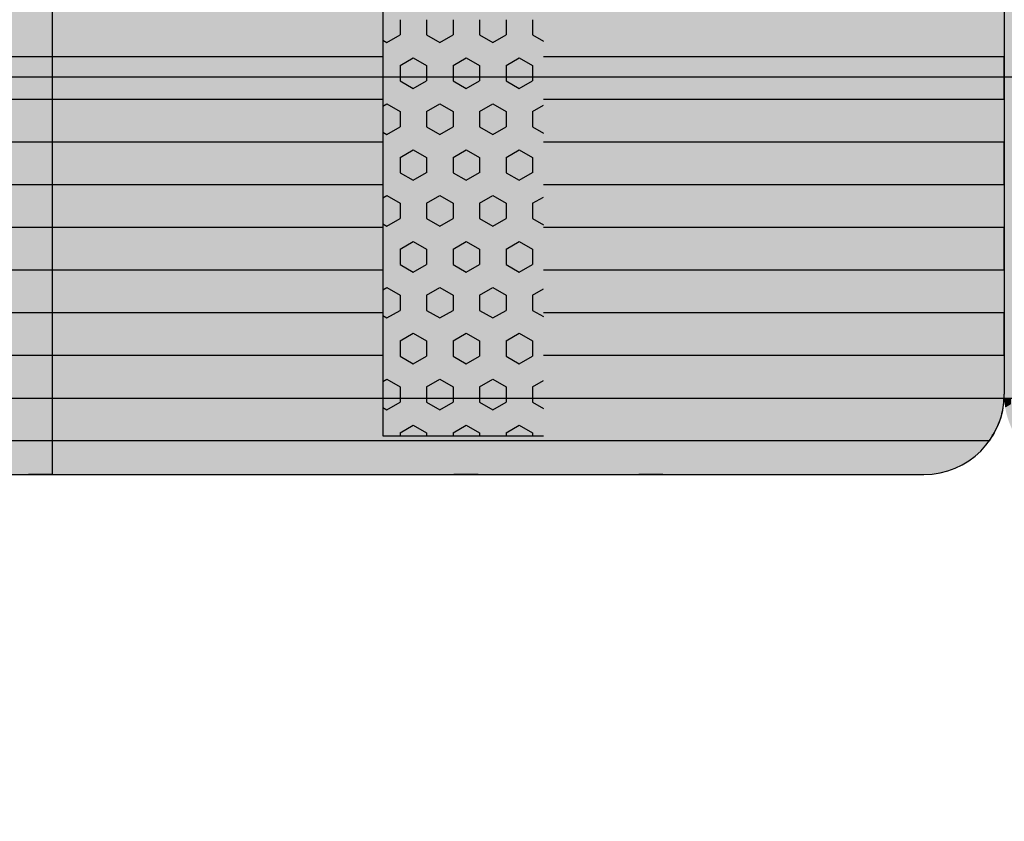
# Model space of a CAD drawing. Units: millimetres. Extents: x 132312 to 153312, y -35209 to -20359.
# Drawn here: x 142261 to 142873, y -26384 to -25885 of the extents above; entities that cross this region are included whole.
import ezdxf
from ezdxf.enums import TextEntityAlignment as Align

# ---------------------------------------------------------------- set-up
doc = ezdxf.new("R2010")
doc.units = ezdxf.units.MM
doc.styles.add('ARIAL', font='arialbd.ttf')
doc.dimstyles.new('ISO-25', dxfattribs={"dimtxt": 2.5, "dimasz": 2.5, "dimexe": 1.25, "dimexo": 0.625, "dimtad": 1, "dimdsep": 46, "dimtxsty": 'Standard', "dimcen": 2.5, "dimadec": 0, "dimazin": 2, "dimtfac": 1, "dimtmove": 0, "dimatfit": 3, "dimfxl": 0, "dimtolj": 1, "dimarcsym": 0})

# ---------------------------------------------------------------- blocks, each defined once
blk = doc.blocks.new('indrän_moduli_päältä')
h = blk.add_hatch(color=9)
edge = h.paths.add_edge_path()
edge.add_line((-250, 0), (250, 0))
edge.add_arc((250, 50), 50, 270, 360)
edge.add_line((300, 50), (300, 1150))
edge.add_arc((250, 1150), 50, 0, 90)
edge.add_line((250, 1200), (-250, 1200))
edge.add_arc((-250, 1150), 50, 90, 180)
edge.add_line((-300, 1150), (-300, 50))
edge.add_arc((-250, 50), 50, 180, 270)
for color, points in [(256, [(39.86, 1200), (66.43, 1200), (66.43, 0), (39.86, 0)]), (252, [(48.22, 1200), (39.86, 1200), (39.86, 1192.11), (43.66, 1192.11)]), (256, [(93, 1200), (119.57, 1200), (119.57, 0), (93, 0)]), (252, [(101.36, 1200), (93, 1200), (93, 1192.11), (96.8, 1192.11)]), (256, [(146.14, 1200), (172.71, 1200), (172.71, 0), (146.14, 0)]), (252, [(154.5, 1200), (146.14, 1200), (146.14, 1192.11), (149.95, 1192.11)]), (256, [(199.29, 1200), (225.86, 1200), (225.86, 0), (199.29, 0)]), (252, [(207.64, 1200), (199.29, 1200), (199.29, 1192.11), (203.09, 1192.11)]), (256, [(279.03, 1190.71), (279.03, 9.17), (276.99, 7.79), (275.17, 6.68), (273.81, 5.91), (270.94, 4.48), (269.59, 3.88), (267.21, 2.94), (265.23, 2.26), (263.45, 1.72), (261.15, 1.14), (259.84, 0.86), (258.12, 0.55), (256.81, 0.35), (254.87, 0.12), (253.33, -0.01), (252.44, -0.06), (252.44, 1199.94), (253.33, 1199.89), (254.87, 1199.76), (256.81, 1199.53), (258.12, 1199.34), (259.84, 1199.02), (261.15, 1198.74), (263.45, 1198.16), (265.23, 1197.62), (267.21, 1196.94), (269.59, 1196), (270.94, 1195.41), (273.81, 1193.97), (275.17, 1193.2), (276.99, 1192.09)]), (252, [(274.24, 1193.73), (275.17, 1193.2), (276.99, 1192.09), (277.05, 1192.05), (275.21, 1192.05)]), (252, [(48.4, 1167.36), (43.64, 1175.61), (39.84, 1175.61), (39.84, 1159.11), (43.64, 1159.11)]), (252, [(101.55, 1167.36), (96.78, 1175.61), (92.98, 1175.61), (92.98, 1159.11), (96.78, 1159.11)]), (252, [(154.69, 1167.36), (149.93, 1175.61), (146.13, 1175.61), (146.13, 1159.11), (149.93, 1159.11)]), (252, [(207.83, 1167.36), (203.07, 1175.61), (199.27, 1175.61), (199.27, 1159.11), (203.07, 1159.11)]), (252, [(270.46, 1167.3), (275.22, 1175.55), (279.03, 1175.55), (279.03, 1159.05), (275.22, 1159.05)]), (252, [(48.4, 1134.37), (43.64, 1142.62), (39.84, 1142.62), (39.84, 1126.12), (43.64, 1126.12)]), (252, [(101.55, 1134.37), (96.78, 1142.62), (92.98, 1142.62), (92.98, 1126.12), (96.78, 1126.12)]), (252, [(154.69, 1134.37), (149.93, 1142.62), (146.13, 1142.62), (146.13, 1126.12), (149.93, 1126.12)]), (252, [(207.83, 1134.37), (203.07, 1142.62), (199.27, 1142.62), (199.27, 1126.12), (203.07, 1126.12)]), (252, [(270.46, 1134.31), (275.22, 1142.56), (279.03, 1142.56), (279.03, 1126.06), (275.22, 1126.06)]), (252, [(48.4, 1101.37), (43.64, 1109.62), (39.84, 1109.62), (39.84, 1093.12), (43.64, 1093.12)]), (252, [(101.55, 1101.37), (96.78, 1109.62), (92.98, 1109.62), (92.98, 1093.12), (96.78, 1093.12)]), (252, [(154.69, 1101.37), (149.93, 1109.62), (146.13, 1109.62), (146.13, 1093.12), (149.93, 1093.12)]), (252, [(207.83, 1101.37), (203.07, 1109.62), (199.27, 1109.62), (199.27, 1093.12), (203.07, 1093.12)]), (252, [(270.46, 1101.31), (275.22, 1109.56), (279.03, 1109.56), (279.03, 1093.06), (275.22, 1093.06)]), (252, [(48.4, 1068.38), (43.64, 1076.62), (39.84, 1076.62), (39.84, 1060.13), (43.64, 1060.13)]), (252, [(101.55, 1068.38), (96.78, 1076.62), (92.98, 1076.62), (92.98, 1060.13), (96.78, 1060.13)]), (252, [(154.69, 1068.38), (149.93, 1076.62), (146.13, 1076.62), (146.13, 1060.13), (149.93, 1060.13)]), (252, [(207.83, 1068.38), (203.07, 1076.62), (199.27, 1076.62), (199.27, 1060.13), (203.07, 1060.13)]), (252, [(270.46, 1068.32), (275.22, 1076.57), (279.03, 1076.57), (279.03, 1060.07), (275.22, 1060.07)]), (252, [(48.4, 1035.38), (43.64, 1043.63), (39.84, 1043.63), (39.84, 1027.13), (43.64, 1027.13)]), (252, [(101.55, 1035.38), (96.78, 1043.63), (92.98, 1043.63), (92.98, 1027.13), (96.78, 1027.13)]), (252, [(154.69, 1035.38), (149.93, 1043.63), (146.13, 1043.63), (146.13, 1027.13), (149.93, 1027.13)]), (252, [(207.83, 1035.38), (203.07, 1043.63), (199.27, 1043.63), (199.27, 1027.13), (203.07, 1027.13)]), (252, [(270.46, 1035.32), (275.22, 1043.57), (279.03, 1043.57), (279.03, 1027.07), (275.22, 1027.07)]), (252, [(48.42, 1002.38), (43.66, 1010.63), (39.86, 1010.63), (39.86, 994.14), (43.66, 994.14)]), (252, [(101.56, 1002.38), (96.8, 1010.63), (93, 1010.63), (93, 994.14), (96.8, 994.14)]), (252, [(154.71, 1002.38), (149.94, 1010.63), (146.14, 1010.63), (146.14, 994.14), (149.94, 994.14)]), (252, [(207.85, 1002.38), (203.09, 1010.63), (199.29, 1010.63), (199.29, 994.14), (203.09, 994.14)]), (252, [(270.44, 1002.33), (275.21, 1010.57), (279.01, 1010.57), (279.01, 994.08), (275.21, 994.08)]), (251, [(300, 987.44), (-300, 987.44), (-300, 976.19), (-300, 972.44), (300, 972.44)]), (252, [(48.42, 969.39), (43.66, 977.64), (39.86, 977.64), (39.86, 961.14), (43.66, 961.14)]), (252, [(101.56, 969.39), (96.8, 977.64), (93, 977.64), (93, 961.14), (96.8, 961.14)]), (252, [(154.71, 969.39), (149.94, 977.64), (146.14, 977.64), (146.14, 961.14), (149.94, 961.14)]), (252, [(207.85, 969.39), (203.09, 977.64), (199.29, 977.64), (199.29, 961.14), (203.09, 961.14)]), (252, [(270.44, 969.33), (275.21, 977.58), (279.01, 977.58), (279.01, 961.08), (275.21, 961.08)]), (252, [(48.4, 936.39), (43.64, 944.64), (39.84, 944.64), (39.84, 928.14), (43.64, 928.14)]), (252, [(101.55, 936.39), (96.78, 944.64), (92.98, 944.64), (92.98, 928.14), (96.78, 928.14)]), (252, [(154.69, 936.39), (149.93, 944.64), (146.13, 944.64), (146.13, 928.14), (149.93, 928.14)]), (252, [(207.83, 936.39), (203.07, 944.64), (199.27, 944.64), (199.27, 928.14), (203.07, 928.14)]), (252, [(270.46, 936.33), (275.22, 944.58), (279.03, 944.58), (279.03, 928.09), (275.22, 928.09)]), (250, [(275.89, 913.06), (-274.11, 913.06), (-274.11, 813.06), (275.89, 813.06)]), (250, [(275.89, 913.06), (-274.11, 913.06), (-274.11, 813.06), (275.89, 813.06)]), (252, [(270.46, 903.34), (275.22, 911.59), (279.03, 911.59), (279.03, 895.09), (275.22, 895.09)]), (252, [(270.46, 870.34), (275.22, 878.59), (279.03, 878.59), (279.03, 862.09), (275.22, 862.09)]), (251, [(300, 872.44), (-300, 872.44), (-300, 861.19), (-300, 857.44), (300, 857.44)]), (252, [(270.44, 837.35), (275.21, 845.6), (279.01, 845.6), (279.01, 829.1), (275.21, 829.1)]), (252, [(48.42, 804.41), (43.66, 812.66), (39.86, 812.66), (39.86, 796.16), (43.66, 796.16)]), (252, [(101.56, 804.41), (96.8, 812.66), (93, 812.66), (93, 796.16), (96.8, 796.16)]), (252, [(154.71, 804.41), (149.94, 812.66), (146.14, 812.66), (146.14, 796.16), (149.94, 796.16)]), (252, [(207.85, 804.41), (203.09, 812.66), (199.29, 812.66), (199.29, 796.16), (203.09, 796.16)]), (252, [(270.44, 804.35), (275.21, 812.6), (279.01, 812.6), (279.01, 796.1), (275.21, 796.1)]), (252, [(48.4, 771.42), (43.64, 779.66), (39.84, 779.66), (39.84, 763.17), (43.64, 763.17)]), (252, [(101.55, 771.42), (96.78, 779.66), (92.98, 779.66), (92.98, 763.17), (96.78, 763.17)]), (252, [(154.69, 771.42), (149.93, 779.66), (146.13, 779.66), (146.13, 763.17), (149.93, 763.17)]), (252, [(207.83, 771.42), (203.07, 779.66), (199.27, 779.66), (199.27, 763.17), (203.07, 763.17)]), (252, [(270.46, 771.36), (275.22, 779.61), (279.03, 779.61), (279.03, 763.11), (275.22, 763.11)]), (252, [(48.4, 738.42), (43.64, 746.67), (39.84, 746.67), (39.84, 730.17), (43.64, 730.17)]), (252, [(101.55, 738.42), (96.78, 746.67), (92.98, 746.67), (92.98, 730.17), (96.78, 730.17)]), (252, [(154.69, 738.42), (149.93, 746.67), (146.13, 746.67), (146.13, 730.17), (149.93, 730.17)]), (252, [(207.83, 738.42), (203.07, 746.67), (199.27, 746.67), (199.27, 730.17), (203.07, 730.17)]), (252, [(270.46, 738.36), (275.22, 746.61), (279.03, 746.61), (279.03, 730.11), (275.22, 730.11)]), (252, [(48.4, 705.42), (43.64, 713.67), (39.84, 713.67), (39.84, 697.18), (43.64, 697.18)]), (252, [(101.55, 705.42), (96.78, 713.67), (92.98, 713.67), (92.98, 697.18), (96.78, 697.18)]), (252, [(154.69, 705.42), (149.93, 713.67), (146.13, 713.67), (146.13, 697.18), (149.93, 697.18)]), (252, [(207.83, 705.42), (203.07, 713.67), (199.27, 713.67), (199.27, 697.18), (203.07, 697.18)]), (252, [(270.46, 705.37), (275.22, 713.61), (279.03, 713.61), (279.03, 697.12), (275.22, 697.12)]), (252, [(48.4, 672.43), (43.64, 680.68), (39.84, 680.68), (39.84, 664.18), (43.64, 664.18)]), (252, [(101.55, 672.43), (96.78, 680.68), (92.98, 680.68), (92.98, 664.18), (96.78, 664.18)]), (252, [(154.69, 672.43), (149.93, 680.68), (146.13, 680.68), (146.13, 664.18), (149.93, 664.18)]), (252, [(207.83, 672.43), (203.07, 680.68), (199.27, 680.68), (199.27, 664.18), (203.07, 664.18)]), (252, [(270.46, 672.37), (275.22, 680.62), (279.03, 680.62), (279.03, 664.12), (275.22, 664.12)]), (252, [(48.4, 639.43), (43.64, 647.68), (39.84, 647.68), (39.84, 631.18), (43.64, 631.18)]), (252, [(101.55, 639.43), (96.78, 647.68), (92.98, 647.68), (92.98, 631.18), (96.78, 631.18)]), (252, [(154.69, 639.43), (149.93, 647.68), (146.13, 647.68), (146.13, 631.18), (149.93, 631.18)]), (252, [(207.83, 639.43), (203.07, 647.68), (199.27, 647.68), (199.27, 631.18), (203.07, 631.18)]), (252, [(270.46, 639.37), (275.22, 647.62), (279.03, 647.62), (279.03, 631.13), (275.22, 631.13)]), (252, [(48.4, 606.44), (43.64, 614.69), (39.84, 614.69), (39.84, 598.19), (43.64, 598.19)]), (252, [(48.42, 608.25), (43.66, 616.5), (39.86, 616.5), (39.86, 600), (43.66, 600)]), (252, [(101.55, 606.44), (96.78, 614.69), (92.98, 614.69), (92.98, 598.19), (96.78, 598.19)]), (252, [(101.56, 608.25), (96.8, 616.5), (93, 616.5), (93, 600), (96.8, 600)]), (252, [(154.69, 606.44), (149.93, 614.69), (146.13, 614.69), (146.13, 598.19), (149.93, 598.19)]), (252, [(154.71, 608.25), (149.94, 616.5), (146.14, 616.5), (146.14, 600), (149.94, 600)]), (252, [(207.83, 606.44), (203.07, 614.69), (199.27, 614.69), (199.27, 598.19), (203.07, 598.19)]), (252, [(207.85, 608.25), (203.09, 616.5), (199.29, 616.5), (199.29, 600), (203.09, 600)]), (252, [(270.44, 608.19), (275.21, 616.44), (279.01, 616.44), (279.01, 599.94), (275.21, 599.94)]), (252, [(270.46, 606.38), (275.22, 614.63), (279.03, 614.63), (279.03, 598.13), (275.22, 598.13)]), (251, [(300, 607.5), (-300, 607.5), (-300, 596.25), (-300, 592.5), (300, 592.5)]), (252, [(258.31, 0.58), (258.12, 0.55), (256.81, 0.35), (254.87, 0.12), (253.33, -0.01), (252.44, -0.06), (252.44, 4.21), (256.16, 4.21)])]:
    blk.add_hatch(color=color).paths.add_polyline_path(points)
h = blk.add_hatch(color=252)
h.paths.add_polyline_path([(66.43, 1192.11), (62.71, 1192.11), (57.95, 1183.86), (62.71, 1175.61), (66.43, 1175.61)])
h.paths.add_polyline_path([(66.43, 1159.11), (62.71, 1159.11), (57.95, 1150.86), (62.71, 1142.62), (66.43, 1142.62)])
h.paths.add_polyline_path([(66.43, 1126.12), (62.71, 1126.12), (57.95, 1117.87), (62.71, 1109.62), (66.43, 1109.62)])
h.paths.add_polyline_path([(66.43, 1093.12), (62.71, 1093.12), (57.95, 1084.87), (62.71, 1076.62), (66.43, 1076.62)])
h = blk.add_hatch(color=252)
h.paths.add_polyline_path([(119.57, 1192.11), (115.85, 1192.11), (111.09, 1183.86), (115.85, 1175.61), (119.57, 1175.61)])
h.paths.add_polyline_path([(119.57, 1159.11), (115.85, 1159.11), (111.09, 1150.86), (115.85, 1142.62), (119.57, 1142.62)])
h.paths.add_polyline_path([(119.57, 1126.12), (115.85, 1126.12), (111.09, 1117.87), (115.85, 1109.62), (119.57, 1109.62)])
h.paths.add_polyline_path([(119.57, 1093.12), (115.85, 1093.12), (111.09, 1084.87), (115.85, 1076.62), (119.57, 1076.62)])
h = blk.add_hatch(color=252)
h.paths.add_polyline_path([(172.71, 1192.11), (169, 1192.11), (164.23, 1183.86), (168.99, 1175.61), (172.71, 1175.61)])
h.paths.add_polyline_path([(172.71, 1159.11), (168.99, 1159.11), (164.23, 1150.86), (168.99, 1142.62), (172.71, 1142.62)])
h.paths.add_polyline_path([(172.71, 1126.12), (168.99, 1126.12), (164.23, 1117.87), (168.99, 1109.62), (172.71, 1109.62)])
h.paths.add_polyline_path([(172.71, 1093.12), (168.99, 1093.12), (164.23, 1084.87), (168.99, 1076.62), (172.71, 1076.62)])
h = blk.add_hatch(color=252)
h.paths.add_polyline_path([(225.86, 1192.11), (222.14, 1192.11), (217.37, 1183.86), (222.14, 1175.61), (225.86, 1175.61)])
h.paths.add_polyline_path([(225.86, 1159.11), (222.14, 1159.11), (217.37, 1150.86), (222.14, 1142.62), (225.86, 1142.62)])
h.paths.add_polyline_path([(225.86, 1126.12), (222.14, 1126.12), (217.37, 1117.87), (222.14, 1109.62), (225.86, 1109.62)])
h.paths.add_polyline_path([(225.86, 1093.12), (222.14, 1093.12), (217.37, 1084.87), (222.14, 1076.62), (225.86, 1076.62)])
h = blk.add_hatch(color=252)
h.paths.add_polyline_path([(252.44, 1192.05), (256.16, 1192.05), (260.92, 1183.8), (256.16, 1175.55), (252.44, 1175.55)])
h.paths.add_polyline_path([(252.44, 1159.05), (256.16, 1159.05), (260.92, 1150.81), (256.16, 1142.56), (252.44, 1142.56)])
h.paths.add_polyline_path([(252.44, 1126.06), (256.16, 1126.06), (260.92, 1117.81), (256.16, 1109.56), (252.44, 1109.56)])
h.paths.add_polyline_path([(252.44, 1093.06), (256.16, 1093.06), (260.92, 1084.81), (256.16, 1076.57), (252.44, 1076.57)])
h = blk.add_hatch(color=252)
h.paths.add_polyline_path([(66.43, 1060.13), (62.71, 1060.13), (57.95, 1051.88), (62.71, 1043.63), (66.43, 1043.63)])
h.paths.add_polyline_path([(66.43, 1027.13), (62.71, 1027.13), (57.95, 1018.88), (62.71, 1010.63), (66.43, 1010.63)])
h.paths.add_polyline_path([(66.43, 994.14), (62.71, 994.14), (57.95, 985.89), (62.71, 977.64), (66.43, 977.64)])
h.paths.add_polyline_path([(66.43, 961.14), (62.71, 961.14), (57.95, 952.89), (62.71, 944.64), (66.43, 944.64)])
h = blk.add_hatch(color=252)
h.paths.add_polyline_path([(119.57, 1060.13), (115.85, 1060.13), (111.09, 1051.88), (115.85, 1043.63), (119.57, 1043.63)])
h.paths.add_polyline_path([(119.57, 1027.13), (115.85, 1027.13), (111.09, 1018.88), (115.85, 1010.63), (119.57, 1010.63)])
h.paths.add_polyline_path([(119.57, 994.14), (115.85, 994.14), (111.09, 985.89), (115.85, 977.64), (119.57, 977.64)])
h.paths.add_polyline_path([(119.57, 961.14), (115.85, 961.14), (111.09, 952.89), (115.85, 944.64), (119.57, 944.64)])
h = blk.add_hatch(color=252)
h.paths.add_polyline_path([(172.71, 1060.13), (169, 1060.13), (164.23, 1051.88), (168.99, 1043.63), (172.71, 1043.63)])
h.paths.add_polyline_path([(172.71, 1027.13), (168.99, 1027.13), (164.23, 1018.88), (168.99, 1010.63), (172.71, 1010.63)])
h.paths.add_polyline_path([(172.71, 994.14), (168.99, 994.14), (164.23, 985.89), (168.99, 977.64), (172.71, 977.64)])
h.paths.add_polyline_path([(172.71, 961.14), (168.99, 961.14), (164.23, 952.89), (168.99, 944.64), (172.71, 944.64)])
h = blk.add_hatch(color=252)
h.paths.add_polyline_path([(225.86, 1060.13), (222.14, 1060.13), (217.37, 1051.88), (222.14, 1043.63), (225.86, 1043.63)])
h.paths.add_polyline_path([(225.86, 1027.13), (222.14, 1027.13), (217.37, 1018.88), (222.14, 1010.63), (225.86, 1010.63)])
h.paths.add_polyline_path([(225.86, 994.14), (222.14, 994.14), (217.37, 985.89), (222.14, 977.64), (225.86, 977.64)])
h.paths.add_polyline_path([(225.86, 961.14), (222.14, 961.14), (217.37, 952.89), (222.14, 944.64), (225.86, 944.64)])
h = blk.add_hatch(color=252)
h.paths.add_polyline_path([(252.44, 1060.07), (256.16, 1060.07), (260.92, 1051.82), (256.16, 1043.57), (252.44, 1043.57)])
h.paths.add_polyline_path([(252.44, 1027.07), (256.16, 1027.07), (260.92, 1018.82), (256.16, 1010.57), (252.44, 1010.57)])
h.paths.add_polyline_path([(252.44, 994.08), (256.16, 994.08), (260.92, 985.83), (256.16, 977.58), (252.44, 977.58)])
h.paths.add_polyline_path([(252.44, 961.08), (256.16, 961.08), (260.92, 952.83), (256.16, 944.58), (252.44, 944.58)])
h = blk.add_hatch(color=252)
h.paths.add_polyline_path([(66.45, 928.14), (62.73, 928.14), (57.96, 919.9), (62.73, 911.65), (66.45, 911.65)])
h.paths.add_polyline_path([(66.45, 895.15), (62.73, 895.15), (57.96, 886.9), (62.73, 878.65), (66.45, 878.65)])
h.paths.add_polyline_path([(66.45, 862.15), (62.73, 862.15), (57.96, 853.9), (62.73, 845.66), (66.45, 845.66)])
h.paths.add_polyline_path([(66.45, 829.16), (62.73, 829.16), (57.96, 820.91), (62.73, 812.66), (66.45, 812.66)])
h = blk.add_hatch(color=252)
h.paths.add_polyline_path([(119.59, 928.14), (115.87, 928.14), (111.11, 919.9), (115.87, 911.65), (119.59, 911.65)])
h.paths.add_polyline_path([(119.59, 895.15), (115.87, 895.15), (111.11, 886.9), (115.87, 878.65), (119.59, 878.65)])
h.paths.add_polyline_path([(119.59, 862.15), (115.87, 862.15), (111.11, 853.9), (115.87, 845.66), (119.59, 845.66)])
h.paths.add_polyline_path([(119.59, 829.16), (115.87, 829.16), (111.11, 820.91), (115.87, 812.66), (119.59, 812.66)])
h = blk.add_hatch(color=252)
h.paths.add_polyline_path([(172.73, 928.14), (169.01, 928.14), (164.25, 919.9), (169.01, 911.65), (172.73, 911.65)])
h.paths.add_polyline_path([(172.73, 895.15), (169.01, 895.15), (164.25, 886.9), (169.01, 878.65), (172.73, 878.65)])
h.paths.add_polyline_path([(172.73, 862.15), (169.01, 862.15), (164.25, 853.9), (169.01, 845.66), (172.73, 845.66)])
h.paths.add_polyline_path([(172.73, 829.16), (169.01, 829.16), (164.25, 820.91), (169.01, 812.66), (172.73, 812.66)])
h = blk.add_hatch(color=252)
h.paths.add_polyline_path([(225.87, 928.14), (222.16, 928.14), (217.39, 919.9), (222.15, 911.65), (225.87, 911.65)])
h.paths.add_polyline_path([(225.87, 895.15), (222.15, 895.15), (217.39, 886.9), (222.15, 878.65), (225.87, 878.65)])
h.paths.add_polyline_path([(225.87, 862.15), (222.15, 862.15), (217.39, 853.9), (222.15, 845.66), (225.87, 845.66)])
h.paths.add_polyline_path([(225.87, 829.16), (222.15, 829.16), (217.39, 820.91), (222.15, 812.66), (225.87, 812.66)])
h = blk.add_hatch(color=252)
h.paths.add_polyline_path([(252.42, 928.09), (256.14, 928.09), (260.9, 919.84), (256.14, 911.59), (252.42, 911.59)])
h.paths.add_polyline_path([(252.42, 895.09), (256.14, 895.09), (260.9, 886.84), (256.14, 878.59), (252.42, 878.59)])
h.paths.add_polyline_path([(252.42, 862.09), (256.14, 862.09), (260.9, 853.85), (256.14, 845.6), (252.42, 845.6)])
h.paths.add_polyline_path([(252.42, 829.1), (256.14, 829.1), (260.9, 820.85), (256.14, 812.6), (252.42, 812.6)])
h = blk.add_hatch(color=252)
h.paths.add_polyline_path([(66.43, 796.16), (62.71, 796.16), (57.95, 787.91), (62.71, 779.66), (66.43, 779.66)])
h.paths.add_polyline_path([(66.43, 763.17), (62.71, 763.17), (57.95, 754.92), (62.71, 746.67), (66.43, 746.67)])
h.paths.add_polyline_path([(66.43, 730.17), (62.71, 730.17), (57.95, 721.92), (62.71, 713.67), (66.43, 713.67)])
h.paths.add_polyline_path([(66.43, 697.18), (62.71, 697.18), (57.95, 688.93), (62.71, 680.68), (66.43, 680.68)])
h = blk.add_hatch(color=252)
h.paths.add_polyline_path([(119.57, 796.16), (115.85, 796.16), (111.09, 787.91), (115.85, 779.66), (119.57, 779.66)])
h.paths.add_polyline_path([(119.57, 763.17), (115.85, 763.17), (111.09, 754.92), (115.85, 746.67), (119.57, 746.67)])
h.paths.add_polyline_path([(119.57, 730.17), (115.85, 730.17), (111.09, 721.92), (115.85, 713.67), (119.57, 713.67)])
h.paths.add_polyline_path([(119.57, 697.18), (115.85, 697.18), (111.09, 688.93), (115.85, 680.68), (119.57, 680.68)])
h = blk.add_hatch(color=252)
h.paths.add_polyline_path([(172.71, 796.16), (169, 796.16), (164.23, 787.91), (168.99, 779.66), (172.71, 779.66)])
h.paths.add_polyline_path([(172.71, 763.17), (168.99, 763.17), (164.23, 754.92), (168.99, 746.67), (172.71, 746.67)])
h.paths.add_polyline_path([(172.71, 730.17), (168.99, 730.17), (164.23, 721.92), (168.99, 713.67), (172.71, 713.67)])
h.paths.add_polyline_path([(172.71, 697.18), (168.99, 697.18), (164.23, 688.93), (168.99, 680.68), (172.71, 680.68)])
h = blk.add_hatch(color=252)
h.paths.add_polyline_path([(225.86, 796.16), (222.14, 796.16), (217.37, 787.91), (222.14, 779.66), (225.86, 779.66)])
h.paths.add_polyline_path([(225.86, 763.17), (222.14, 763.17), (217.37, 754.92), (222.14, 746.67), (225.86, 746.67)])
h.paths.add_polyline_path([(225.86, 730.17), (222.14, 730.17), (217.37, 721.92), (222.14, 713.67), (225.86, 713.67)])
h.paths.add_polyline_path([(225.86, 697.18), (222.14, 697.18), (217.37, 688.93), (222.14, 680.68), (225.86, 680.68)])
h = blk.add_hatch(color=252)
h.paths.add_polyline_path([(252.44, 796.1), (256.16, 796.1), (260.92, 787.85), (256.16, 779.61), (252.44, 779.61)])
h.paths.add_polyline_path([(252.44, 763.11), (256.16, 763.11), (260.92, 754.86), (256.16, 746.61), (252.44, 746.61)])
h.paths.add_polyline_path([(252.44, 730.11), (256.16, 730.11), (260.92, 721.86), (256.16, 713.61), (252.44, 713.61)])
h.paths.add_polyline_path([(252.44, 697.12), (256.16, 697.12), (260.92, 688.87), (256.16, 680.62), (252.44, 680.62)])
h = blk.add_hatch(color=252)
h.paths.add_polyline_path([(66.43, 664.18), (62.71, 664.18), (57.95, 655.93), (62.71, 647.68), (66.43, 647.68)])
h.paths.add_polyline_path([(66.43, 631.18), (62.71, 631.18), (57.95, 622.94), (62.71, 614.69), (66.43, 614.69)])
h.paths.add_polyline_path([(66.43, 598.19), (62.71, 598.19), (57.95, 589.94), (62.71, 581.69), (66.43, 581.69)])
h.paths.add_polyline_path([(66.43, 565.19), (62.71, 565.19), (57.95, 556.94), (62.71, 548.7), (66.43, 548.7)])
h = blk.add_hatch(color=252)
h.paths.add_polyline_path([(119.57, 664.18), (115.85, 664.18), (111.09, 655.93), (115.85, 647.68), (119.57, 647.68)])
h.paths.add_polyline_path([(119.57, 631.18), (115.85, 631.18), (111.09, 622.94), (115.85, 614.69), (119.57, 614.69)])
h.paths.add_polyline_path([(119.57, 598.19), (115.85, 598.19), (111.09, 589.94), (115.85, 581.69), (119.57, 581.69)])
h.paths.add_polyline_path([(119.57, 565.19), (115.85, 565.19), (111.09, 556.94), (115.85, 548.7), (119.57, 548.7)])
h = blk.add_hatch(color=252)
h.paths.add_polyline_path([(172.71, 664.18), (169, 664.18), (164.23, 655.93), (168.99, 647.68), (172.71, 647.68)])
h.paths.add_polyline_path([(172.71, 631.18), (168.99, 631.18), (164.23, 622.94), (168.99, 614.69), (172.71, 614.69)])
h.paths.add_polyline_path([(172.71, 598.19), (168.99, 598.19), (164.23, 589.94), (168.99, 581.69), (172.71, 581.69)])
h.paths.add_polyline_path([(172.71, 565.19), (168.99, 565.19), (164.23, 556.94), (168.99, 548.7), (172.71, 548.7)])
h = blk.add_hatch(color=252)
h.paths.add_polyline_path([(225.86, 664.18), (222.14, 664.18), (217.37, 655.93), (222.14, 647.68), (225.86, 647.68)])
h.paths.add_polyline_path([(225.86, 631.18), (222.14, 631.18), (217.37, 622.94), (222.14, 614.69), (225.86, 614.69)])
h.paths.add_polyline_path([(225.86, 598.19), (222.14, 598.19), (217.37, 589.94), (222.14, 581.69), (225.86, 581.69)])
h.paths.add_polyline_path([(225.86, 565.19), (222.14, 565.19), (217.37, 556.94), (222.14, 548.7), (225.86, 548.7)])
h = blk.add_hatch(color=252)
h.paths.add_polyline_path([(252.44, 664.12), (256.16, 664.12), (260.92, 655.87), (256.16, 647.62), (252.44, 647.62)])
h.paths.add_polyline_path([(252.44, 631.13), (256.16, 631.13), (260.92, 622.88), (256.16, 614.63), (252.44, 614.63)])
h.paths.add_polyline_path([(252.44, 598.13), (256.16, 598.13), (260.92, 589.88), (256.16, 581.63), (252.44, 581.63)])
h.paths.add_polyline_path([(252.44, 565.13), (256.16, 565.13), (260.92, 556.89), (256.16, 548.64), (252.44, 548.64)])
for p, q in [((-250, 1200), (250, 1200)), ((13.29, 1200), (39.86, 1200)), ((39.86, 1200), (66.43, 1200)), ((66.43, 1200), (39.86, 1200)), ((39.86, 1200), (39.86, 913.06)), ((66.43, 1200), (93, 1200)), ((66.43, 1200), (66.43, 913.06)), ((93, 1200), (119.57, 1200)), ((119.57, 1200), (93, 1200)), ((93, 1200), (93, 913.06)), ((119.57, 1200), (146.14, 1200)), ((119.57, 1200), (119.57, 913.06)), ((146.14, 1200), (172.71, 1200)), ((172.71, 1200), (146.14, 1200)), ((146.14, 1200), (146.14, 913.06)), ((172.71, 1200), (199.29, 1200)), ((172.71, 1200), (172.71, 913.06)), ((199.29, 1200), (225.86, 1200)), ((225.86, 1200), (199.29, 1200)), ((199.29, 1200), (199.29, 913.06)), ((225.86, 1200), (250, 1200)), ((225.86, 1200), (225.86, 913.06)), ((253.33, 1199.89), (252.44, 1199.94)), ((252.44, -0.06), (252.44, 1199.94)), ((253.33, 1199.89), (252.44, 1199.94)), ((254.87, 1199.76), (253.33, 1199.89)), ((254.87, 1199.76), (253.33, 1199.89)), ((256.81, 1199.53), (254.87, 1199.76)), ((256.81, 1199.53), (254.87, 1199.76)), ((258.12, 1199.34), (256.81, 1199.53)), ((258.12, 1199.34), (256.81, 1199.53)), ((259.84, 1199.02), (258.12, 1199.34)), ((259.84, 1199.02), (258.12, 1199.34)), ((261.15, 1198.74), (259.84, 1199.02)), ((261.15, 1198.74), (259.84, 1199.02)), ((263.45, 1198.16), (261.15, 1198.74)), ((263.45, 1198.16), (261.15, 1198.74)), ((265.23, 1197.62), (263.45, 1198.16)), ((265.23, 1197.62), (263.45, 1198.16)), ((267.21, 1196.94), (265.23, 1197.62)), ((267.21, 1196.94), (265.23, 1197.62)), ((269.59, 1196), (267.21, 1196.94)), ((269.59, 1196), (267.21, 1196.94)), ((270.94, 1195.41), (269.59, 1196)), ((270.94, 1195.41), (269.59, 1196)), ((273.81, 1193.97), (270.94, 1195.41)), ((273.81, 1193.97), (270.94, 1195.41)), ((275.17, 1193.2), (273.81, 1193.97)), ((275.17, 1193.2), (273.81, 1193.97)), ((276.99, 1192.09), (275.17, 1193.2)), ((276.99, 1192.09), (275.17, 1193.2)), ((279.03, 1190.71), (276.99, 1192.09)), ((279.01, 1190.72), (276.99, 1192.09)), ((279.03, 1190.71), (279.03, 9.17)), ((300, 50), (300, 1150)), ((300, 987.44), (300, 972.44)), ((275.89, 813.06), (275.89, 913.06)), ((275.89, 813.06), (275.89, 913.06)), ((300, 872.44), (300, 857.44)), ((-274.11, 813.06), (275.89, 813.06)), ((39.86, 813.06), (39.86, 386.94)), ((66.43, 813.06), (66.43, 386.94)), ((93, 813.06), (93, 386.94)), ((119.57, 813.06), (119.57, 386.94)), ((146.14, 813.06), (146.14, 386.94)), ((172.71, 813.06), (172.71, 386.94)), ((199.29, 813.06), (199.29, 386.94)), ((225.86, 813.06), (225.86, 386.94)), ((300, 607.5), (300, 592.5)), ((300, 607.5), (300, 592.5)), ((300, 607.5), (300, 592.5)), ((254.87, 0.12), (253.33, -0.01)), ((253.33, -0.01), (252.44, -0.06))]:
    blk.add_line(p, q)
at = {"color": 254}
for p, q in [((26.3, 906.33), (30.19, 913.06)), ((73.92, 906.33), (70.04, 913.06)), ((83.45, 906.33), (87.34, 913.06)), ((131.07, 906.33), (127.19, 913.06)), ((140.6, 906.33), (144.49, 913.06)), ((188.22, 906.33), (184.34, 913.06)), ((197.75, 906.33), (201.64, 913.06)), ((245.37, 906.33), (241.49, 913.06)), ((254.9, 906.33), (258.79, 913.06)), ((16.78, 906.33), (26.3, 906.33)), ((40.59, 898.08), (45.35, 906.33)), ((45.35, 906.33), (54.88, 906.33)), ((59.64, 898.08), (54.87, 906.33)), ((73.93, 906.33), (83.45, 906.33)), ((97.74, 898.08), (102.5, 906.33)), ((102.5, 906.33), (112.03, 906.33)), ((116.79, 898.08), (112.02, 906.33)), ((131.08, 906.33), (140.6, 906.33)), ((154.89, 898.08), (159.65, 906.33)), ((159.65, 906.33), (169.18, 906.33)), ((173.94, 898.08), (169.17, 906.33)), ((188.23, 906.33), (197.75, 906.33)), ((212.04, 898.08), (216.8, 906.33)), ((216.8, 906.33), (226.33, 906.33)), ((231.09, 898.08), (226.32, 906.33)), ((245.38, 906.33), (254.9, 906.33)), ((269.19, 898.08), (273.95, 906.33)), ((273.95, 906.33), (275.89, 906.33)), ((45.35, 889.83), (40.59, 898.08)), ((54.88, 889.83), (59.64, 898.08)), ((102.5, 889.83), (97.74, 898.08)), ((112.03, 889.83), (116.79, 898.08)), ((159.65, 889.83), (154.89, 898.08)), ((169.18, 889.83), (173.94, 898.08)), ((216.8, 889.83), (212.04, 898.08)), ((226.33, 889.83), (231.09, 898.08)), ((273.95, 889.83), (269.19, 898.08)), ((16.78, 889.83), (26.3, 889.83)), ((31.06, 881.58), (26.3, 889.83)), ((45.35, 889.83), (54.88, 889.83)), ((69.16, 881.58), (73.93, 889.83)), ((73.93, 889.83), (83.45, 889.83)), ((88.21, 881.58), (83.45, 889.83)), ((102.5, 889.83), (112.03, 889.83)), ((126.31, 881.58), (131.08, 889.83)), ((131.08, 889.83), (140.6, 889.83)), ((145.36, 881.58), (140.6, 889.83)), ((159.65, 889.83), (169.18, 889.83)), ((183.46, 881.58), (188.23, 889.83)), ((188.23, 889.83), (197.75, 889.83)), ((202.51, 881.58), (197.75, 889.83)), ((216.8, 889.83), (226.33, 889.83)), ((240.61, 881.58), (245.38, 889.83)), ((245.38, 889.83), (254.9, 889.83)), ((259.66, 881.58), (254.9, 889.83)), ((273.95, 889.83), (275.89, 889.83)), ((26.3, 873.33), (31.06, 881.58)), ((73.92, 873.33), (69.16, 881.58)), ((83.45, 873.33), (88.21, 881.58)), ((131.07, 873.33), (126.31, 881.58)), ((140.6, 873.33), (145.36, 881.58)), ((188.22, 873.33), (183.46, 881.58)), ((197.75, 873.33), (202.51, 881.58)), ((245.37, 873.33), (240.61, 881.58)), ((254.9, 873.33), (259.66, 881.58)), ((16.78, 873.33), (26.3, 873.33)), ((40.59, 865.09), (45.35, 873.33)), ((45.35, 873.33), (54.88, 873.33)), ((59.64, 865.08), (54.87, 873.33)), ((73.93, 873.33), (83.45, 873.33)), ((97.74, 865.09), (102.5, 873.33)), ((102.5, 873.33), (112.03, 873.33)), ((116.79, 865.08), (112.02, 873.33)), ((131.08, 873.33), (140.6, 873.33)), ((154.89, 865.09), (159.65, 873.33)), ((159.65, 873.33), (169.18, 873.33)), ((173.94, 865.08), (169.17, 873.33)), ((188.23, 873.33), (197.75, 873.33)), ((212.04, 865.09), (216.8, 873.33)), ((216.8, 873.33), (226.33, 873.33)), ((231.09, 865.08), (226.32, 873.33)), ((245.38, 873.33), (254.9, 873.33)), ((269.19, 865.09), (273.95, 873.33)), ((273.95, 873.33), (275.89, 873.33)), ((45.35, 856.83), (40.59, 865.08)), ((54.88, 856.84), (59.64, 865.09)), ((102.5, 856.83), (97.74, 865.08)), ((112.03, 856.84), (116.79, 865.09)), ((159.65, 856.83), (154.89, 865.08)), ((169.18, 856.84), (173.94, 865.09)), ((216.8, 856.83), (212.04, 865.08)), ((226.33, 856.84), (231.09, 865.09)), ((273.95, 856.83), (269.19, 865.08)), ((16.78, 856.83), (26.3, 856.83)), ((31.06, 848.59), (26.3, 856.83)), ((45.35, 856.83), (54.88, 856.83)), ((69.16, 848.59), (73.93, 856.84)), ((73.93, 856.83), (83.45, 856.83)), ((88.21, 848.59), (83.45, 856.83)), ((102.5, 856.83), (112.03, 856.83)), ((126.31, 848.59), (131.08, 856.84)), ((131.08, 856.83), (140.6, 856.83)), ((145.36, 848.59), (140.6, 856.83)), ((159.65, 856.83), (169.18, 856.83)), ((183.46, 848.59), (188.23, 856.84)), ((188.23, 856.83), (197.75, 856.83)), ((202.51, 848.59), (197.75, 856.83)), ((216.8, 856.83), (226.33, 856.83)), ((240.61, 848.59), (245.38, 856.84)), ((245.38, 856.83), (254.9, 856.83)), ((259.66, 848.59), (254.9, 856.83)), ((273.95, 856.83), (275.89, 856.83)), ((26.3, 840.34), (31.06, 848.59)), ((73.92, 840.34), (69.16, 848.59)), ((83.45, 840.34), (88.21, 848.59)), ((131.07, 840.34), (126.31, 848.59)), ((140.6, 840.34), (145.36, 848.59)), ((188.22, 840.34), (183.46, 848.59)), ((197.75, 840.34), (202.51, 848.59)), ((245.37, 840.34), (240.61, 848.59)), ((254.9, 840.34), (259.66, 848.59)), ((16.78, 840.34), (26.3, 840.34)), ((40.59, 832.09), (45.35, 840.34)), ((45.35, 840.34), (54.88, 840.34)), ((59.64, 832.09), (54.87, 840.34)), ((73.93, 840.34), (83.45, 840.34)), ((97.74, 832.09), (102.5, 840.34)), ((102.5, 840.34), (112.03, 840.34)), ((116.79, 832.09), (112.02, 840.34)), ((131.08, 840.34), (140.6, 840.34)), ((154.89, 832.09), (159.65, 840.34)), ((159.65, 840.34), (169.18, 840.34)), ((173.94, 832.09), (169.17, 840.34)), ((188.23, 840.34), (197.75, 840.34)), ((212.04, 832.09), (216.8, 840.34)), ((216.8, 840.34), (226.33, 840.34)), ((231.09, 832.09), (226.32, 840.34)), ((245.38, 840.34), (254.9, 840.34)), ((269.19, 832.09), (273.95, 840.34)), ((273.95, 840.34), (275.89, 840.34)), ((45.35, 823.84), (40.59, 832.09)), ((54.88, 823.84), (59.64, 832.09)), ((102.5, 823.84), (97.74, 832.09)), ((112.03, 823.84), (116.79, 832.09)), ((159.65, 823.84), (154.89, 832.09)), ((169.18, 823.84), (173.94, 832.09)), ((216.8, 823.84), (212.04, 832.09)), ((226.33, 823.84), (231.09, 832.09)), ((273.95, 823.84), (269.19, 832.09)), ((16.78, 823.84), (26.3, 823.84)), ((31.06, 815.59), (26.3, 823.84)), ((45.35, 823.84), (54.88, 823.84)), ((69.16, 815.59), (73.93, 823.84)), ((73.93, 823.84), (83.45, 823.84)), ((88.21, 815.59), (83.45, 823.84)), ((102.5, 823.84), (112.03, 823.84)), ((126.31, 815.59), (131.08, 823.84)), ((131.08, 823.84), (140.6, 823.84)), ((145.36, 815.59), (140.6, 823.84)), ((159.65, 823.84), (169.18, 823.84)), ((183.46, 815.59), (188.23, 823.84)), ((188.23, 823.84), (197.75, 823.84)), ((202.51, 815.59), (197.75, 823.84)), ((216.8, 823.84), (226.33, 823.84)), ((240.61, 815.59), (245.38, 823.84)), ((245.38, 823.84), (254.9, 823.84)), ((259.66, 815.59), (254.9, 823.84)), ((273.95, 823.84), (275.89, 823.84)), ((29.6, 813.06), (31.06, 815.59)), ((70.62, 813.06), (69.16, 815.59)), ((86.75, 813.06), (88.21, 815.59)), ((127.77, 813.06), (126.31, 815.59)), ((143.9, 813.06), (145.36, 815.59)), ((184.92, 813.06), (183.46, 815.59)), ((201.05, 813.06), (202.51, 815.59)), ((242.07, 813.06), (240.61, 815.59)), ((258.2, 813.06), (259.66, 815.59))]:
    blk.add_line(p, q, dxfattribs=at)
at = {"color": 251}
blk.add_line((300, 607.5), (-300, 607.5), dxfattribs=at)
blk.add_arc((250, 1150), 50, 0, 90)
blk = doc.blocks.new('*D16')
at = {"color": 0, "linetype": 'Continuous', "lineweight": -2}
for p, q in [((148733.84, -25348.06), (148833.84, -25448.06)), ((137789.68, -25398.06), (148785.09, -25398.06)), ((148783.84, -25398.06), (148783.84, -28728.43)), ((148733.84, -28678.43), (148833.84, -28778.43)), ((137789.68, -28728.43), (148785.09, -28728.43))]:
    blk.add_line(p, q, dxfattribs=at)
for p in [(137739.68, -25398.06), (137739.68, -28728.43), (148783.84, -28728.43)]:
    blk.add_point(p, dxfattribs=at)
at = {"color": 0, "lineweight": -2, "style": 'ARIAL'}
blk.add_text('n. 1000-5000 *)', height=100, rotation=90, dxfattribs=at).set_placement((148783.84, -27057.02), align=Align.MIDDLE)

msp = doc.modelspace()

# ---------------------------------------------------------------- linework, layer by layer
at = {"color": 3}
msp.add_line((147703.829, -25921.019), (138129.158, -25921.019), dxfattribs=at)

# ---------------------------------------------------------------- block references
at = {"rotation": 270}
for p in [(141673.415, -25868.364), (142873.415, -25868.364)]:
    msp.add_blockref('indrän_moduli_päältä', p, dxfattribs=at)

# ---------------------------------------------------------------- dimensions: what is measured, and where the dimension line sits
at = {"color": 5}
dim = msp.add_linear_dim(base=(148783.84, -28728.43), p1=(137739.681, -25398.058), p2=(137739.681, -28728.43), angle=270, text='n. 1000-5000 *)', dimstyle='ISO-25', override={"dimtxt": 100, "dimexo": 50, "dimgap": 50, "dimtxsty": 'ARIAL'}, dxfattribs=at)
dim.commit()
dim.dimension.update_dxf_attribs({"geometry": '*D16', "text_midpoint": (148783.84, -27057.017), "dimtype": 160})

doc.saveas('drawing.dxf')
